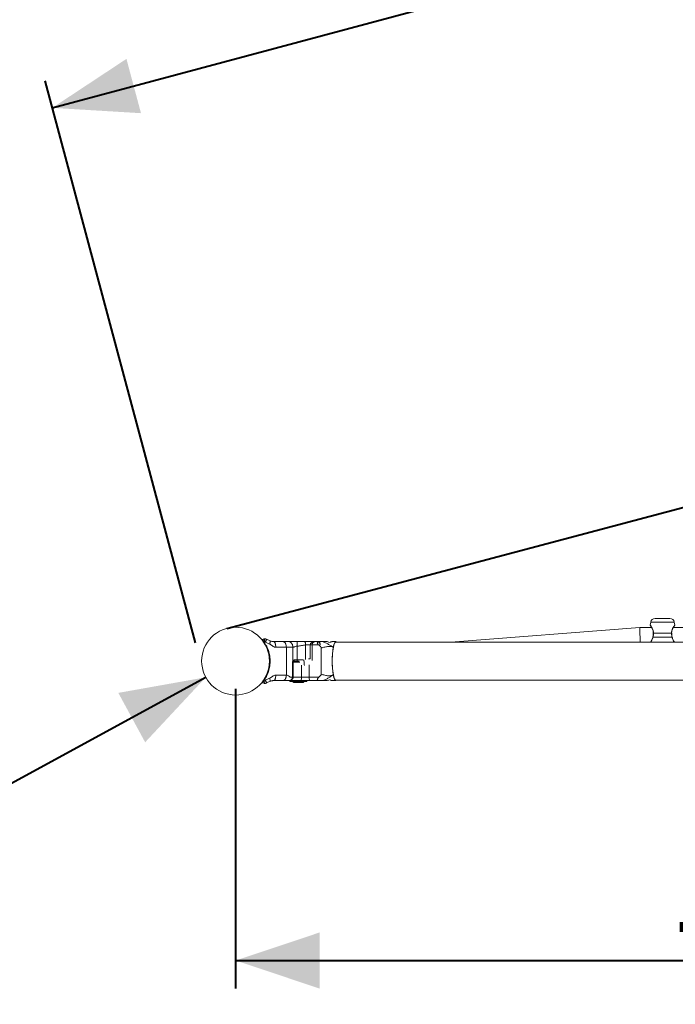
# Model space of a CAD drawing. Units: millimetres. Extents: x 0 to 42, y 0 to 29.8.
# Drawn here: x 10.2 to 12.5, y 19.2 to 22.7 of the extents above; entities that cross this region are included whole.
import ezdxf

# ---------------------------------------------------------------- set-up
doc = ezdxf.new("R2010")
doc.units = ezdxf.units.MM
doc.layers.add('LE_NORM', color=179, linetype='Continuous', lineweight=40)
doc.styles.add('SLDTEXTSTYLE0', font='TXT', dxfattribs={"width": 0.605})
doc.dimstyles.new('SLDDIMSTYLE0', dxfattribs={"dimtxt": 0.35, "dimasz": 0.3, "dimexe": 0, "dimexo": 0.0625, "dimgap": 0.0875, "dimtad": 1, "dimlfac": 25, "dimrnd": 1e-09, "dimzin": 12, "dimdsep": 46, "dimtxsty": 'SLDTEXTSTYLE0', "dimsah": 1, "dimcen": 0.09, "dimadec": 0, "dimazin": 3, "dimtfac": 1, "dimtofl": 0, "dimtmove": 0, "dimatfit": 3, "dimfxl": 0, "dimfrac": 2, "dimtolj": 1, "dimtzin": 12, "dimarcsym": 0})
doc.dimstyles.new('SLDDIMSTYLE1', dxfattribs={"dimtxt": 0.35, "dimasz": 0.3, "dimexe": 0, "dimexo": 0.0625, "dimgap": 0.0875, "dimtad": 1, "dimdec": 0, "dimlfac": 25, "dimrnd": 1e-09, "dimzin": 12, "dimdsep": 46, "dimtxsty": 'SLDTEXTSTYLE0', "dimsah": 1, "dimcen": 0.09, "dimadec": 0, "dimazin": 3, "dimtfac": 1, "dimtofl": 0, "dimtmove": 0, "dimatfit": 3, "dimfxl": 0, "dimfrac": 2, "dimtolj": 1, "dimtzin": 12, "dimarcsym": 0})

# ---------------------------------------------------------------- blocks, each defined once
blk = doc.blocks.new('_D_9')
at = {"layer": 'LE_NORM', "color": 7}
for p, q in [((13.5362, 21.1884), (13.2599, 22.2311)), ((13.8605, 19.9647), (13.5362, 21.1884)), ((14.9168, 20.2446), (13.7647, 19.9393))]:
    blk.add_line(p, q, dxfattribs=at)
for points in [[(13.5362, 21.1884), (13.5164, 20.8728), (13.7097, 20.924)], [(13.8605, 19.9647), (13.8803, 20.2803), (13.687, 20.2291)]]:
    blk.add_solid(points, dxfattribs=at)
at = {"layer": 'LE_NORM', "color": 7, "insert": (13.696, 22.3467, 0.0004), "char_height": 0.35, "attachment_point": 1, "rotation": 284.8435, "style": 'SLDTEXTSTYLE0'}
blk.add_mtext('32', dxfattribs=at)
blk = doc.blocks.new('_D_10')
at = {"layer": 'LE_NORM', "color": 7}
for p, q in [((18.5366, 22.5135), (18.0008, 24.513)), ((10.3294, 22.3549), (18.0265, 24.4173)), ((10.8395, 20.4511), (10.3038, 22.4506))]:
    blk.add_line(p, q, dxfattribs=at)
for points in [[(18.0265, 24.4173), (17.7108, 24.4363), (17.7626, 24.2431)], [(10.3294, 22.3549), (10.6451, 22.3359), (10.5933, 22.5291)]]:
    blk.add_solid(points, dxfattribs=at)
at = {"layer": 'LE_NORM', "color": 7, "insert": (13.6165, 23.7027, -1.3928), "char_height": 0.35, "attachment_point": 1, "rotation": 15, "style": 'SLDTEXTSTYLE0'}
blk.add_mtext('199', dxfattribs=at)
blk = doc.blocks.new('_D_11')
at = {"layer": 'LE_NORM', "color": 7}
for p, q in [((10.9817, 20.2875), (10.9817, 19.2224)), ((14.9817, 20.2875), (14.9817, 19.2224)), ((10.9817, 19.3215), (14.9817, 19.3215))]:
    blk.add_line(p, q, dxfattribs=at)
for points in [[(10.9817, 19.3215), (11.2817, 19.2215), (11.2817, 19.4215)], [(14.9817, 19.3215), (14.6817, 19.4215), (14.6817, 19.2215)]]:
    blk.add_solid(points, dxfattribs=at)
at = {"layer": 'LE_NORM', "color": 7, "insert": (12.5213, 19.7727, -1.3928), "char_height": 0.35, "attachment_point": 1, "style": 'SLDTEXTSTYLE0'}
blk.add_mtext('100', dxfattribs=at)
blk = doc.blocks.new('_D_13')
at = {"layer": 'LE_NORM', "color": 7}
for p, q in [((24.5658, 22.2875), (24.5658, 13.5675)), ((4.8617, 20.2875), (4.8617, 13.5675)), ((4.8617, 13.6666), (24.5658, 13.6666))]:
    blk.add_line(p, q, dxfattribs=at)
for points in [[(4.8617, 13.6666), (5.1617, 13.5666), (5.1617, 13.7666)], [(24.5658, 13.6666), (24.2658, 13.7666), (24.2658, 13.5666)]]:
    blk.add_solid(points, dxfattribs=at)
at = {"layer": 'LE_NORM', "color": 7, "insert": (14.2534, 14.1178, -1.3928), "char_height": 0.35, "attachment_point": 1, "style": 'SLDTEXTSTYLE0'}
blk.add_mtext('493', dxfattribs=at)
blk = doc.blocks.new('_D_15')
at = {"layer": 'LE_NORM', "color": 7}
for q in [(10.8757, 20.329), (8.6382, 19.1126)]:
    blk.add_line((5.6049, 17.4635), q, dxfattribs=at)
for points in [[(10.8757, 20.329), (10.5644, 20.2736), (10.6599, 20.0978)], [(5.6049, 17.4635), (5.9162, 17.5189), (5.8207, 17.6947)]]:
    blk.add_solid(points, dxfattribs=at)
at = {"layer": 'LE_NORM', "color": 7, "insert": (7.6138, 19.0692, -1.3928), "char_height": 0.35, "attachment_point": 1, "rotation": 28.5306, "style": 'SLDTEXTSTYLE0'}
blk.add_mtext('150', dxfattribs=at)

msp = doc.modelspace()

# ---------------------------------------------------------------- linework, layer by layer
at = {"color": 7, "linetype": 'Continuous', "lineweight": 15}
for p, q in [((12.47566, 20.53859), (12.52765, 20.53859)), ((12.42041, 20.50659), (11.74856, 20.45399)), ((12.46274, 20.50659), (12.42041, 20.50659)), ((12.45991, 20.52537), (12.45801, 20.51464)), ((12.77675, 20.50659), (12.54059, 20.50659)), ((12.5453, 20.51464), (12.54341, 20.52537)), ((11.09241, 20.46419), (11.10465, 20.45836)), ((12.46779, 20.47159), (12.53552, 20.47159)), ((12.46973, 20.48548), (12.53358, 20.48548)), ((11.08788, 20.45384), (11.08501, 20.45287)), ((11.1031, 20.44713), (11.08788, 20.45384)), ((11.16262, 20.43599), (11.16262, 20.33719)), ((11.18575, 20.43599), (11.18575, 20.38689)), ((11.20166, 20.43999), (11.20166, 20.39059)), ((11.24781, 20.44399), (11.24781, 20.39442)), ((11.27822, 20.44399), (11.25432, 20.44399)), ((11.26526, 20.45599), (11.28046, 20.45599)), ((11.28647, 20.43348), (11.28647, 20.3397)), ((11.29067, 20.45599), (11.30818, 20.45599)), ((11.31352, 20.45453), (11.30822, 20.45599)), ((11.31906, 20.4525), (11.31295, 20.45446)), ((14.62459, 20.45399), (11.33872, 20.45399)), ((11.19022, 20.39059), (11.20166, 20.39059)), ((11.24781, 20.39472), (11.24088, 20.39418)), ((11.18437, 20.38459), (11.18437, 20.32919)), ((11.18652, 20.32919), (11.18652, 20.38459)), ((11.20132, 20.38659), (11.18799, 20.38659)), ((11.20776, 20.38659), (11.20132, 20.38659)), ((11.08501, 20.3203), (11.08788, 20.31934)), ((11.08788, 20.31934), (11.1031, 20.32605)), ((11.11762, 20.31719), (11.11627, 20.31714)), ((11.17134, 20.31719), (11.1721, 20.31721)), ((11.21433, 20.31719), (11.17365, 20.31719)), ((11.24626, 20.31719), (11.21433, 20.31719)), ((11.21597, 20.32919), (11.24402, 20.32919)), ((11.24402, 20.32919), (11.27822, 20.32919)), ((11.28046, 20.31719), (11.24626, 20.31719)), ((11.29067, 20.31719), (11.30818, 20.31719)), ((11.30822, 20.31719), (11.31352, 20.31865)), ((11.31295, 20.31872), (11.31906, 20.32068)), ((11.33872, 20.31919), (14.62459, 20.31919)), ((11.10465, 20.31482), (11.09241, 20.30898)), ((11.2322, 20.31359), (11.17849, 20.31359)), ((11.18534, 20.31359), (11.18534, 20.3133)), ((11.18534, 20.3133), (11.18866, 20.30999)), ((11.18534, 20.3133), (11.22534, 20.3133)), ((11.18866, 20.30999), (11.22203, 20.30999)), ((11.22203, 20.30999), (11.22534, 20.3133)), ((11.22534, 20.3133), (11.22534, 20.31359))]:
    msp.add_line(p, q, dxfattribs=at)
at = {"color": 8, "linetype": 'Continuous', "lineweight": 15}
for p, q in [((12.45991, 20.52537), (12.54341, 20.52537)), ((11.23104, 20.44399), (11.23104, 20.39264)), ((11.25432, 20.44399), (11.24781, 20.44399)), ((11.25432, 20.44399), (11.25432, 20.38899)), ((11.31295, 20.45446), (11.30818, 20.45599)), ((11.20166, 20.39059), (11.2227, 20.39059)), ((11.18652, 20.38459), (11.18437, 20.38459)), ((11.18702, 20.38591), (11.18634, 20.38535)), ((11.21597, 20.32919), (11.21597, 20.37265)), ((11.24402, 20.37395), (11.24402, 20.32919)), ((11.18652, 20.32919), (11.21597, 20.32919)), ((11.30818, 20.31719), (11.31295, 20.31872))]:
    msp.add_line(p, q, dxfattribs=at)
at = {"color": 7, "linetype": 'Continuous', "lineweight": 15, "flags": 128}
for points in [[(12.42246, 20.45399), (12.42246, 20.45402), (12.42228, 20.45859), (12.42209, 20.46364), (12.42187, 20.46903), (12.42166, 20.47459), (12.42144, 20.48015), (12.42123, 20.48553), (12.42103, 20.49059), (12.42085, 20.49516), (12.4207, 20.4991), (12.42057, 20.5023), (12.42048, 20.50466), (12.42043, 20.5061), (12.42041, 20.50659)], [(11.0779, 20.46354), (11.08007, 20.46433), (11.08224, 20.46512)], [(11.33872, 20.45399), (11.33786, 20.45383), (11.33616, 20.45258), (11.33451, 20.4501), (11.33293, 20.44643), (11.33147, 20.44165), (11.33013, 20.43585), (11.32896, 20.42912), (11.32797, 20.42161), (11.32718, 20.41344), (11.32661, 20.40477), (11.32626, 20.39577), (11.32614, 20.38659), (11.32626, 20.37741), (11.32661, 20.3684), (11.32718, 20.35974), (11.32797, 20.35157), (11.32896, 20.34405), (11.33013, 20.33733), (11.33147, 20.33152), (11.33293, 20.32675), (11.33451, 20.32308), (11.33616, 20.3206), (11.33786, 20.31935), (11.33872, 20.31919)], [(11.34167, 20.45399), (11.34125, 20.45467), (11.33872, 20.45599), (11.33619, 20.45467), (11.33376, 20.45071), (11.33152, 20.4443), (11.32956, 20.43566)], [(11.18799, 20.38659), (11.18843, 20.38667), (11.18884, 20.38689), (11.18923, 20.38726), (11.18956, 20.38776), (11.18984, 20.38837), (11.19005, 20.38906), (11.19017, 20.38981), (11.19022, 20.39059)], [(11.16262, 20.33719), (11.1653, 20.3367), (11.1698, 20.33435), (11.17394, 20.33148), (11.17656, 20.32995), (11.1779, 20.32949), (11.17858, 20.32934), (11.17893, 20.32928), (11.1791, 20.32926), (11.17918, 20.32924), (11.17923, 20.32924), (11.17925, 20.32924), (11.17926, 20.32924), (11.17927, 20.32923), (11.17927, 20.32923), (11.17927, 20.32923), (11.17927, 20.32923), (11.17927, 20.32923), (11.17927, 20.32923), (11.17927, 20.32923), (11.17927, 20.32923), (11.17927, 20.32923), (11.17944, 20.32922), (11.18076, 20.3292), (11.18437, 20.32919)], [(11.32956, 20.33752), (11.33152, 20.32887), (11.33376, 20.32247), (11.33619, 20.31851), (11.33872, 20.31719), (11.34125, 20.31851), (11.34167, 20.31919)], [(11.08224, 20.30806), (11.08007, 20.30885), (11.0779, 20.30964)]]:
    msp.add_lwpolyline(points, dxfattribs=at)
at = {"color": 8, "linetype": 'Continuous', "lineweight": 15, "flags": 128}
msp.add_lwpolyline([(11.22664, 20.37128), (11.22651, 20.37287), (11.22625, 20.37616), (11.22595, 20.37998), (11.22565, 20.38391), (11.22536, 20.38751), (11.22514, 20.39041), (11.22507, 20.39126)], dxfattribs=at)
at = {"color": 7, "linetype": 'Continuous', "lineweight": 15}
msp.add_circle((10.98166, 20.38659), 0.1206, dxfattribs=at)
for centre, radius, start, end in [((10.98166, 20.38659), 6.12, 90, 270), ((12.47566, 20.52259), 0.016, 90, 170), ((12.52765, 20.52259), 0.016, 10, 90), ((11.07859, 20.46166), 0.002, 110, 217.75671), ((11.0794, 20.46054), 0.00951, 293.00259, 306.22059), ((11.63583, 20.38659), 0.31018, 170.897, 189.103), ((11.1836, 20.38519), 0.00274, 3.51794, 38.26981), ((11.18958, 20.3896), 0.01212, 345.63326, 4.69772), ((11.18852, 20.38459), 0.002, 138.62171, 180), ((11.0794, 20.31263), 0.00951, 53.77941, 66.99741), ((11.17849, 20.31874), 0.00515, 197.48873, 270), ((11.19271, 20.32624), 0.02344, 337.27669, 7.21401), ((11.2322, 20.31874), 0.00515, 270, 342.51127), ((11.26176, 20.32629), 0.01798, 170.73324, 210.41768), ((11.07859, 20.31152), 0.002, 142.24329, 250)]:
    msp.add_arc(centre, radius, start, end, dxfattribs=at)
at = {"color": 8, "linetype": 'Continuous', "lineweight": 15}
for centre, radius, start, end in [((12.46787, 20.47232), 0.000736, 203.99953, 264.12824), ((12.46961, 20.48469), 0.000802, 80.88602, 136.38816), ((12.53371, 20.4847), 0.000787, 42.75816, 99.50819), ((12.53543, 20.47235), 0.00077, 276.82912, 333.87796)]:
    msp.add_arc(centre, radius, start, end, dxfattribs=at)
at = {"color": 7, "linetype": 'Continuous', "lineweight": 15}
for points, knots in [([(12.45805, 20.5146), (12.45805, 20.51455), (12.45803, 20.51438), (12.45809, 20.51411), (12.45818, 20.51384), (12.45826, 20.51366), (12.45832, 20.51357), (12.45834, 20.51353), (12.45835, 20.51351), (12.45837, 20.51349), (12.45839, 20.51346), (12.45843, 20.51339), (12.45873, 20.51296), (12.45968, 20.51155), (12.46121, 20.5092), (12.46313, 20.50601), (12.46529, 20.50196), (12.46724, 20.49738), (12.46855, 20.49264), (12.46916, 20.48864), (12.46898, 20.48616), (12.46892, 20.48523)], [0, 0, 0, 0, 0.0028495, 0.0100895, 0.0158214, 0.0198571, 0.0214993, 0.0225976, 0.023793, 0.0257457, 0.0301992, 0.0470761, 0.1444901, 0.2598148, 0.375126, 0.4946808, 0.6199774, 0.749153, 0.8522446, 0.9450485, 1, 1, 1, 1]), ([(12.45841, 20.51343), (12.45841, 20.51343), (12.4584, 20.51344), (12.45844, 20.51338), (12.45858, 20.51317), (12.45865, 20.51308)], [0, 0, 0, 0, 0.0223848, 0.5589143, 1, 1, 1, 1]), ([(12.5344, 20.48524), (12.53433, 20.48592), (12.53413, 20.48819), (12.53465, 20.49197), (12.53577, 20.49647), (12.53752, 20.50084), (12.5396, 20.50497), (12.54164, 20.50844), (12.54334, 20.51111), (12.54445, 20.51275), (12.54485, 20.51334), (12.54489, 20.5134), (12.54489, 20.5134)], [0, 0, 0, 0, 0.0425494, 0.1417257, 0.2467411, 0.3612744, 0.4898742, 0.6273744, 0.7482991, 0.8764846, 0.9862539, 1, 1, 1, 1]), ([(12.54471, 20.51313), (12.54476, 20.51321), (12.54486, 20.51336), (12.5449, 20.51342), (12.54493, 20.51347), (12.54494, 20.51347), (12.54498, 20.51354), (12.54502, 20.51361), (12.5451, 20.51375), (12.5452, 20.514), (12.54528, 20.5143), (12.54526, 20.51452), (12.54526, 20.5146)], [0, 0, 0, 0, 0.3103169, 0.5738079, 0.7063374, 0.7826055, 0.7970883, 0.8097882, 0.8381054, 0.8832278, 0.957467, 1, 1, 1, 1]), ([(11.0779, 20.46354), (11.07799, 20.46344), (11.07817, 20.46325), (11.07934, 20.46166), (11.08099, 20.45926), (11.08299, 20.45622), (11.08435, 20.45397), (11.08501, 20.45287)], [0, 0, 0, 0, 0.1985513, 0.396996, 0.5964592, 0.8021914, 1, 1, 1, 1]), ([(11.08224, 20.46512), (11.08309, 20.46536), (11.08478, 20.46586), (11.08744, 20.46587), (11.09005, 20.46538), (11.09162, 20.46459), (11.09241, 20.46419)], [0, 0, 0, 0, 0.250009, 0.499992, 0.7499878, 1, 1, 1, 1]), ([(11.08224, 20.46512), (11.08237, 20.46509), (11.08262, 20.46505), (11.08324, 20.46425), (11.08396, 20.46304), (11.085, 20.46099), (11.08637, 20.4579), (11.08739, 20.45514), (11.08788, 20.45384)], [0, 0, 0, 0, 0.145509, 0.2852228, 0.4191758, 0.5473185, 0.785114, 1, 1, 1, 1]), ([(11.09241, 20.46419), (11.09247, 20.46398), (11.0926, 20.46354), (11.09168, 20.4611), (11.09004, 20.4577), (11.08858, 20.4551), (11.08788, 20.45384)], [0, 0, 0, 0, 0.2408468, 0.4998433, 0.7589515, 1, 1, 1, 1]), ([(11.10465, 20.45836), (11.10488, 20.45811), (11.10535, 20.4576), (11.10523, 20.45495), (11.10448, 20.45128), (11.10355, 20.44848), (11.1031, 20.44713)], [0, 0, 0, 0, 0.2411013, 0.5000038, 0.7589002, 1, 1, 1, 1]), ([(11.10465, 20.45836), (11.10521, 20.45816), (11.10793, 20.45718), (11.11088, 20.45659), (11.11403, 20.4561), (11.11651, 20.45602), (11.11766, 20.45599)], [0, 0, 0, 0, 0.10061095, 0.48773789, 0.76394279, 1, 1, 1, 1]), ([(12.46712, 20.47204), (12.46702, 20.47149), (12.46663, 20.46926), (12.46522, 20.46548), (12.46307, 20.46071), (12.46088, 20.45677), (12.45957, 20.45471), (12.45911, 20.45399)], [0, 0, 0, 0, 0.0749671, 0.3045411, 0.5600223, 0.8450054, 1, 1, 1, 1]), ([(12.46844, 20.47919), (12.46844, 20.47913), (12.46824, 20.47714), (12.46779, 20.47468), (12.46726, 20.47243), (12.46717, 20.47203)], [0, 0, 0, 0, 0.0216458, 0.8256405, 1, 1, 1, 1]), ([(12.46973, 20.48548), (12.46936, 20.48157), (12.46892, 20.47687), (12.46795, 20.47235), (12.46779, 20.47159)], [0, 0, 0, 0, 0.8322757, 1, 1, 1, 1]), ([(12.46902, 20.48524), (12.46901, 20.48509), (12.46893, 20.4831), (12.46868, 20.48106), (12.46844, 20.47919)], [0, 0, 0, 0, 0.077289, 1, 1, 1, 1]), ([(12.53552, 20.47159), (12.5348, 20.47545), (12.53392, 20.48008), (12.53363, 20.48471), (12.53358, 20.48548)], [0, 0, 0, 0, 0.83242147, 1, 1, 1, 1]), ([(12.53496, 20.47859), (12.53494, 20.47866), (12.53459, 20.4807), (12.53435, 20.48299), (12.53431, 20.48509), (12.53431, 20.48524)], [0, 0, 0, 0, 0.0304124, 0.9303268, 1, 1, 1, 1]), ([(12.53613, 20.47202), (12.53608, 20.47227), (12.53559, 20.4744), (12.53525, 20.47663), (12.53496, 20.47859)], [0, 0, 0, 0, 0.11736967, 1, 1, 1, 1]), ([(12.54418, 20.45399), (12.54413, 20.45407), (12.54322, 20.45546), (12.54125, 20.45882), (12.53879, 20.46378), (12.53699, 20.46829), (12.53641, 20.47105), (12.5362, 20.47204)], [0, 0, 0, 0, 0.0192332, 0.3139348, 0.6164403, 0.8619834, 1, 1, 1, 1]), ([(11.08501, 20.45287), (11.08847, 20.44693), (11.09539, 20.43505), (11.10183, 20.41535), (11.10501, 20.39492), (11.1047, 20.37434), (11.10087, 20.35431), (11.09438, 20.33608), (11.08798, 20.3253), (11.08501, 20.3203)], [0, 0, 0, 0, 0.1470314, 0.29405, 0.440936, 0.5878097, 0.7317608, 0.875739, 1, 1, 1, 1]), ([(11.12484, 20.43599), (11.12385, 20.43607), (11.12176, 20.43623), (11.1188, 20.43735), (11.11584, 20.4389), (11.11273, 20.44093), (11.10956, 20.44332), (11.10637, 20.44566), (11.10414, 20.44666), (11.1031, 20.44713)], [0, 0, 0, 0, 0.1229182, 0.2610662, 0.3862983, 0.5294093, 0.7082628, 0.8633642, 1, 1, 1, 1]), ([(11.11766, 20.45599), (11.11856, 20.45572), (11.11995, 20.45531), (11.12162, 20.45282), (11.12277, 20.45024), (11.1237, 20.44703), (11.12459, 20.44237), (11.12474, 20.4385), (11.12484, 20.43599)], [0, 0, 0, 0, 0.2394484, 0.3683548, 0.4999994, 0.6316403, 0.7605415, 1, 1, 1, 1]), ([(11.11766, 20.45599), (11.12348, 20.45599), (11.13512, 20.45599), (11.14552, 20.45599), (11.15072, 20.45599)], [0, 0, 0, 0, 0.49999701, 1, 1, 1, 1]), ([(11.16262, 20.43599), (11.15668, 20.43599), (11.14478, 20.43599), (11.13149, 20.43599), (11.12484, 20.43599)], [0, 0, 0, 0, 0.4999977, 1, 1, 1, 1]), ([(11.15072, 20.45599), (11.15222, 20.45572), (11.15452, 20.45531), (11.15729, 20.45282), (11.1592, 20.45024), (11.16074, 20.44703), (11.16222, 20.44237), (11.16247, 20.4385), (11.16262, 20.43599)], [0, 0, 0, 0, 0.2394559, 0.3683596, 0.500004, 0.6316437, 0.7605421, 1, 1, 1, 1]), ([(11.15072, 20.45599), (11.15432, 20.45599), (11.16151, 20.45599), (11.16781, 20.45599), (11.17096, 20.45599)], [0, 0, 0, 0, 0.5000073, 1, 1, 1, 1]), ([(11.18575, 20.43599), (11.18215, 20.43599), (11.17496, 20.43599), (11.16673, 20.43599), (11.16262, 20.43599)], [0, 0, 0, 0, 0.5000018, 1, 1, 1, 1]), ([(11.17096, 20.45599), (11.17282, 20.45572), (11.17568, 20.45531), (11.17913, 20.45282), (11.1815, 20.45024), (11.18341, 20.44703), (11.18525, 20.44237), (11.18556, 20.4385), (11.18575, 20.43599)], [0, 0, 0, 0, 0.2394556, 0.3683591, 0.4999993, 0.6316394, 0.7605436, 1, 1, 1, 1]), ([(11.17096, 20.45599), (11.17303, 20.45599), (11.17715, 20.45599), (11.18487, 20.45599), (11.19262, 20.45599), (11.19777, 20.45599), (11.2003, 20.45599)], [0, 0, 0, 0, 0.2582326, 0.5138017, 0.7611243, 1, 1, 1, 1]), ([(11.20166, 20.43999), (11.20014, 20.43984), (11.19706, 20.43953), (11.19291, 20.43799), (11.18906, 20.43645), (11.18684, 20.43614), (11.18575, 20.43599)], [0, 0, 0, 0, 0.2456869, 0.5000084, 0.7543339, 1, 1, 1, 1]), ([(11.2003, 20.45599), (11.20047, 20.45577), (11.20074, 20.45545), (11.20105, 20.45345), (11.20127, 20.45139), (11.20144, 20.44882), (11.20161, 20.4451), (11.20164, 20.442), (11.20166, 20.43999)], [0, 0, 0, 0, 0.2394576, 0.3683686, 0.5000067, 0.6316375, 0.7605454, 1, 1, 1, 1]), ([(11.2003, 20.45599), (11.2031, 20.45599), (11.20913, 20.45599), (11.21816, 20.45599), (11.22421, 20.45599), (11.22709, 20.45599)], [0, 0, 0, 0, 0.31217736, 0.67209928, 1, 1, 1, 1]), ([(11.23104, 20.44399), (11.22865, 20.44384), (11.22383, 20.44354), (11.21656, 20.44199), (11.20921, 20.44043), (11.20416, 20.44014), (11.20166, 20.43999)], [0, 0, 0, 0, 0.2483798, 0.500003, 0.7516226, 1, 1, 1, 1]), ([(11.22709, 20.45599), (11.22759, 20.45583), (11.22835, 20.45558), (11.22927, 20.45409), (11.22991, 20.45254), (11.23042, 20.45061), (11.23091, 20.44782), (11.23099, 20.4455), (11.23104, 20.44399)], [0, 0, 0, 0, 0.2394507, 0.3683587, 0.4999904, 0.6316405, 0.7605461, 1, 1, 1, 1]), ([(11.22709, 20.45599), (11.23025, 20.45599), (11.23657, 20.45599), (11.24514, 20.45599), (11.25286, 20.45599), (11.25927, 20.45599), (11.26322, 20.45599), (11.26457, 20.45599), (11.26465, 20.45599)], [0, 0, 0, 0, 0.1973579, 0.394691, 0.5920078, 0.7893744, 0.9867012, 1, 1, 1, 1]), ([(11.26526, 20.45599), (11.26413, 20.45595), (11.26147, 20.45587), (11.25777, 20.45508), (11.25438, 20.45374), (11.25181, 20.45212), (11.24975, 20.45005), (11.24838, 20.44752), (11.2477, 20.44538), (11.24787, 20.44418), (11.2479, 20.44398)], [0, 0, 0, 0, 0.1456575, 0.3433028, 0.4819644, 0.6106196, 0.7274297, 0.8470212, 0.9747977, 1, 1, 1, 1]), ([(11.26526, 20.45599), (11.26525, 20.45599), (11.26522, 20.45599), (11.26518, 20.45599), (11.26513, 20.45599), (11.26506, 20.45599), (11.26495, 20.45598), (11.26479, 20.45598), (11.26453, 20.45596), (11.26414, 20.45592), (11.26351, 20.45583), (11.26248, 20.45559), (11.26033, 20.45479), (11.25801, 20.4531), (11.25604, 20.45047), (11.25505, 20.44841), (11.25451, 20.44639), (11.25434, 20.44501), (11.25432, 20.44421), (11.25432, 20.44399)], [0, 0, 0, 0, 0.00215567, 0.00529356, 0.00813604, 0.01251157, 0.0192194, 0.02953915, 0.04544345, 0.07000522, 0.10837725, 0.16978324, 0.27576866, 0.54474502, 0.6639475, 0.80249891, 0.88751127, 0.96803615, 1, 1, 1, 1]), ([(11.28334, 20.44399), (11.28318, 20.4455), (11.28294, 20.44782), (11.28144, 20.45061), (11.27989, 20.45254), (11.27797, 20.45409), (11.27518, 20.45558), (11.27285, 20.45583), (11.27134, 20.45599)], [0, 0, 0, 0, 0.2394563, 0.36835744, 0.50000015, 0.63164009, 0.76054166, 1, 1, 1, 1]), ([(11.27822, 20.44399), (11.27676, 20.44523), (11.27452, 20.44712), (11.27311, 20.44991), (11.27282, 20.45145), (11.27287, 20.45249), (11.27318, 20.45341), (11.27396, 20.45449), (11.27613, 20.45578), (11.27875, 20.45591), (11.28046, 20.45599)], [0, 0, 0, 0, 0.2490798, 0.3797069, 0.4402319, 0.4995499, 0.558981, 0.6195962, 0.750443, 1, 1, 1, 1]), ([(11.28439, 20.45583), (11.2841, 20.45581), (11.28247, 20.45572), (11.28024, 20.45518), (11.27843, 20.4543), (11.2779, 20.45404)], [0, 0, 0, 0, 0.1284649, 0.7457988, 1, 1, 1, 1]), ([(11.28647, 20.43348), (11.28642, 20.43402), (11.28631, 20.43516), (11.28534, 20.43724), (11.28274, 20.44038), (11.28005, 20.44253), (11.27822, 20.44399)], [0, 0, 0, 0, 0.117671, 0.2467051, 0.4901205, 1, 1, 1, 1]), ([(11.28046, 20.45599), (11.28255, 20.45599), (11.28564, 20.45599), (11.28881, 20.45599), (11.29019, 20.45599), (11.29051, 20.45599), (11.29067, 20.45599)], [0, 0, 0, 0, 0.5076665, 0.7509813, 0.8774312, 1, 1, 1, 1]), ([(11.32956, 20.43566), (11.32681, 20.43658), (11.32097, 20.43853), (11.31088, 20.43921), (11.29932, 20.43671), (11.29083, 20.43458), (11.28647, 20.43348)], [0, 0, 0, 0, 0.20105603, 0.42779026, 0.70575967, 1, 1, 1, 1]), ([(11.29067, 20.45599), (11.2946, 20.45477), (11.30225, 20.4524), (11.31226, 20.44662), (11.32135, 20.44058), (11.32694, 20.43723), (11.32956, 20.43566)], [0, 0, 0, 0, 0.2942478, 0.5722115, 0.7989432, 1, 1, 1, 1]), ([(11.33872, 20.45599), (11.33677, 20.45599), (11.33283, 20.45599), (11.32785, 20.45594), (11.32403, 20.45572), (11.32092, 20.45519), (11.31919, 20.45436), (11.3191, 20.45375), (11.31906, 20.45348)], [0, 0, 0, 0, 0.1168545, 0.235043, 0.3685622, 0.5282917, 0.7922825, 1, 1, 1, 1]), ([(11.18437, 20.38459), (11.18437, 20.3846), (11.18461, 20.38499), (11.18505, 20.38578), (11.18552, 20.38652), (11.18575, 20.38689)], [0, 0, 0, 0, 0.0100457, 0.5052506, 1, 1, 1, 1]), ([(11.18575, 20.38689), (11.1861, 20.38748), (11.18683, 20.38875), (11.18821, 20.39009), (11.18948, 20.39056), (11.19009, 20.39058), (11.19022, 20.39059)], [0, 0, 0, 0, 0.324114, 0.6926087, 0.9345485, 1, 1, 1, 1]), ([(11.18634, 20.38535), (11.18609, 20.38523), (11.18559, 20.38497), (11.18482, 20.38472), (11.18438, 20.38459), (11.18437, 20.38459)], [0, 0, 0, 0, 0.4806302, 0.9901896, 1, 1, 1, 1]), ([(11.18682, 20.38659), (11.1905, 20.38659), (11.19693, 20.38659), (11.2036, 20.38659), (11.20645, 20.38659)], [0, 0, 0, 0, 0.5722743, 1, 1, 1, 1]), ([(11.18799, 20.38659), (11.18781, 20.38655), (11.18731, 20.38643), (11.18723, 20.38608), (11.18702, 20.38592), (11.18702, 20.38591)], [0, 0, 0, 0, 0.36079535, 0.97878118, 1, 1, 1, 1]), ([(11.08501, 20.3203), (11.08429, 20.3191), (11.08283, 20.3167), (11.08072, 20.31351), (11.07905, 20.31112), (11.07809, 20.30982), (11.07796, 20.30969), (11.0779, 20.30964)], [0, 0, 0, 0, 0.2152633, 0.431, 0.6440744, 0.8500769, 1, 1, 1, 1]), ([(11.08224, 20.30806), (11.08237, 20.30808), (11.08262, 20.30812), (11.08324, 20.30892), (11.08396, 20.31014), (11.085, 20.31218), (11.08637, 20.31528), (11.08739, 20.31803), (11.08788, 20.31934)], [0, 0, 0, 0, 0.1455107, 0.2852241, 0.4191732, 0.5473196, 0.7851142, 1, 1, 1, 1]), ([(11.08788, 20.31934), (11.08858, 20.31808), (11.09004, 20.31548), (11.09168, 20.31208), (11.0926, 20.30964), (11.09247, 20.3092), (11.09241, 20.30899)], [0, 0, 0, 0, 0.2410482, 0.5001559, 0.759154, 1, 1, 1, 1]), ([(11.1031, 20.32605), (11.10411, 20.32651), (11.10642, 20.32757), (11.10964, 20.32992), (11.11381, 20.333), (11.11868, 20.33635), (11.12291, 20.33693), (11.12484, 20.33719)], [0, 0, 0, 0, 0.1332222, 0.3033203, 0.4740229, 0.7604904, 1, 1, 1, 1]), ([(11.10465, 20.31482), (11.10488, 20.31507), (11.10535, 20.31558), (11.10523, 20.31823), (11.10448, 20.3219), (11.10355, 20.3247), (11.1031, 20.32605)], [0, 0, 0, 0, 0.2411013, 0.5000038, 0.7589002, 1, 1, 1, 1]), ([(11.11766, 20.31719), (11.11676, 20.31717), (11.11428, 20.31711), (11.11134, 20.31669), (11.10848, 20.31607), (11.10618, 20.31538), (11.10512, 20.31499), (11.10465, 20.31482)], [0, 0, 0, 0, 0.1860739, 0.5101238, 0.8087167, 0.9162801, 1, 1, 1, 1]), ([(11.11766, 20.31719), (11.11856, 20.31746), (11.11995, 20.31787), (11.12162, 20.32036), (11.12277, 20.32294), (11.1237, 20.32615), (11.12459, 20.3308), (11.12474, 20.33467), (11.12484, 20.33719)], [0, 0, 0, 0, 0.2394484, 0.3683548, 0.4999994, 0.6316403, 0.7605415, 1, 1, 1, 1]), ([(11.15072, 20.31719), (11.14552, 20.31719), (11.13511, 20.31719), (11.12348, 20.31719), (11.11766, 20.31719)], [0, 0, 0, 0, 0.4999969, 1, 1, 1, 1]), ([(11.12484, 20.33719), (11.13149, 20.33719), (11.14478, 20.33719), (11.15668, 20.33719), (11.16262, 20.33719)], [0, 0, 0, 0, 0.5000023, 1, 1, 1, 1]), ([(11.15072, 20.31719), (11.15222, 20.31746), (11.15452, 20.31787), (11.15729, 20.32036), (11.1592, 20.32294), (11.16074, 20.32615), (11.16222, 20.3308), (11.16247, 20.33467), (11.16262, 20.33719)], [0, 0, 0, 0, 0.2394559, 0.3683596, 0.500004, 0.6316437, 0.7605421, 1, 1, 1, 1]), ([(11.17134, 20.31719), (11.17002, 20.31719), (11.1669, 20.31719), (11.16109, 20.31719), (11.15532, 20.31719), (11.15207, 20.31719), (11.15072, 20.31719)], [0, 0, 0, 0, 0.2141993, 0.50618372, 0.79526689, 1, 1, 1, 1]), ([(11.1721, 20.31721), (11.17325, 20.31736), (11.17533, 20.31763), (11.17816, 20.31892), (11.18048, 20.32053), (11.18227, 20.32255), (11.18349, 20.3247), (11.18424, 20.32694), (11.18434, 20.32846), (11.18438, 20.32919)], [0, 0, 0, 0, 0.1898246, 0.3408705, 0.4995524, 0.6348975, 0.7642374, 0.8861825, 1, 1, 1, 1]), ([(11.17355, 20.31735), (11.1738, 20.31736), (11.17539, 20.31746), (11.17804, 20.31822), (11.1812, 20.31975), (11.18365, 20.32179), (11.18547, 20.32431), (11.18644, 20.32701), (11.18654, 20.329), (11.18653, 20.32994), (11.18653, 20.33012)], [0, 0, 0, 0, 0.03719566, 0.23789202, 0.40530093, 0.55684499, 0.70616987, 0.86076643, 0.97402868, 1, 1, 1, 1]), ([(11.28046, 20.31719), (11.27875, 20.31727), (11.27614, 20.31739), (11.27397, 20.31868), (11.27319, 20.31975), (11.27287, 20.32068), (11.27282, 20.32172), (11.27311, 20.32325), (11.27452, 20.32605), (11.27675, 20.32794), (11.27822, 20.32919)], [0, 0, 0, 0, 0.2490833, 0.3797072, 0.4402313, 0.4995471, 0.5589717, 0.6195962, 0.750445, 1, 1, 1, 1]), ([(11.27822, 20.32919), (11.28004, 20.33064), (11.28273, 20.33278), (11.28532, 20.3359), (11.28631, 20.33798), (11.28641, 20.33913), (11.28647, 20.3397)], [0, 0, 0, 0, 0.50766154, 0.75099199, 0.87742827, 1, 1, 1, 1]), ([(11.29067, 20.31719), (11.29052, 20.31719), (11.2902, 20.31719), (11.28884, 20.31719), (11.28566, 20.31719), (11.28256, 20.31719), (11.28046, 20.31719)], [0, 0, 0, 0, 0.1176612, 0.2467084, 0.4901147, 1, 1, 1, 1]), ([(11.28647, 20.3397), (11.29083, 20.3386), (11.29932, 20.33646), (11.31088, 20.33396), (11.32097, 20.33464), (11.32681, 20.3366), (11.32956, 20.33752)], [0, 0, 0, 0, 0.2942477, 0.5722119, 0.7989414, 1, 1, 1, 1]), ([(11.32956, 20.33752), (11.32694, 20.33594), (11.32135, 20.3326), (11.31226, 20.32656), (11.30225, 20.32078), (11.2946, 20.31841), (11.29067, 20.31719)], [0, 0, 0, 0, 0.2010603, 0.427792, 0.7057589, 1, 1, 1, 1]), ([(11.31906, 20.3197), (11.3191, 20.31943), (11.31919, 20.31881), (11.32092, 20.31799), (11.32403, 20.31746), (11.32785, 20.31724), (11.33283, 20.31719), (11.33677, 20.31719), (11.33872, 20.31719)], [0, 0, 0, 0, 0.2077175, 0.4717083, 0.6314378, 0.764957, 0.8831455, 1, 1, 1, 1]), ([(11.08224, 20.30806), (11.08309, 20.30781), (11.08478, 20.30732), (11.08744, 20.3073), (11.09005, 20.30779), (11.09162, 20.30859), (11.09241, 20.30898)], [0, 0, 0, 0, 0.250009, 0.499992, 0.7499878, 1, 1, 1, 1])]:
    msp.add_open_spline(points, degree=3, knots=knots, dxfattribs=at)
at = {"color": 8, "linetype": 'Continuous', "lineweight": 15}
for points, knots in [([(12.45832, 20.51459), (12.45824, 20.51469), (12.45792, 20.51514), (12.45961, 20.51282), (12.46293, 20.5079), (12.46702, 20.50049), (12.46967, 20.49243), (12.46972, 20.48736), (12.46973, 20.48548)], [0, 0, 0, 0, 0.0606827, 0.2608214, 0.4670561, 0.704733, 0.8902493, 1, 1, 1, 1]), ([(12.53358, 20.48548), (12.5337, 20.48867), (12.53383, 20.49194), (12.53538, 20.49774), (12.53788, 20.50366), (12.54189, 20.51023), (12.54488, 20.51443), (12.54496, 20.51454), (12.545, 20.51459)], [0, 0, 0, 0, 0.1858649, 0.1905311, 0.3812991, 0.614512, 0.8364238, 1, 1, 1, 1]), ([(12.46779, 20.47159), (12.46726, 20.46968), (12.46618, 20.46579), (12.46328, 20.45962), (12.46105, 20.4561), (12.4597, 20.45399)], [0, 0, 0, 0, 0.2773534, 0.5654021, 1, 1, 1, 1]), ([(12.54362, 20.45399), (12.54214, 20.45632), (12.53986, 20.45993), (12.53702, 20.46615), (12.53603, 20.46976), (12.53552, 20.47159)], [0, 0, 0, 0, 0.47585093, 0.73416493, 1, 1, 1, 1]), ([(11.24781, 20.44399), (11.24593, 20.44399), (11.24071, 20.44399), (11.23481, 20.44399), (11.23104, 20.44399)], [0, 0, 0, 0, 0.3617787, 1, 1, 1, 1]), ([(11.21001, 20.38259), (11.20583, 20.38259), (11.19786, 20.38259), (11.19017, 20.38259), (11.18652, 20.38259)], [0, 0, 0, 0, 0.52514659, 1, 1, 1, 1]), ([(11.18437, 20.32919), (11.18479, 20.32919), (11.18563, 20.32919), (11.18638, 20.32919), (11.18647, 20.32919), (11.18652, 20.32919)], [0, 0, 0, 0, 0.33446833, 0.66895467, 1, 1, 1, 1])]:
    msp.add_open_spline(points, degree=3, knots=knots, dxfattribs=at)
at = {"layer": 'LE_NORM'}
msp.add_line((10.95076, 20.50316), (18.35439, 22.46531), dxfattribs=at)

# ---------------------------------------------------------------- dimensions: what is measured, and where the dimension line sits
at = {"layer": 'LE_NORM', "color": 7}
for base, p1, p2, angle, picture, middle in [((18.02648, 24.41731), (10.86517, 20.35537), (18.56225, 22.4178), 15, '_D_10', (14.17794, 23.38609)), ((13.5362, 21.18837), (15.01255, 20.27001), (10.95076, 20.50316), 284.84352, '_D_9', (13.3497, 21.89207)), ((10.8757, 20.32899), (5.60486, 17.46351), (10.8757, 20.32899), 28.53059, '_D_15', (8.23373, 18.89269))]:
    dim = msp.add_linear_dim(base=base, p1=p1, p2=p2, angle=angle, dimstyle='SLDDIMSTYLE1', dxfattribs=at)
    dim.commit()
    dim.dimension.update_dxf_attribs({"geometry": picture, "text_midpoint": middle, "dimtype": 160})
for base, p1, p2, dimstyle, picture, middle in [((24.56576, 13.66659), (4.86166, 20.38659), (24.56576, 22.38659), 'SLDDIMSTYLE1', '_D_13', (14.71371, 13.66659)), ((14.98166, 19.32148), (10.98166, 20.38659), (14.98166, 20.38659), 'SLDDIMSTYLE0', '_D_11', (12.98166, 19.32148))]:
    dim = msp.add_linear_dim(base=base, p1=p1, p2=p2, dimstyle=dimstyle, dxfattribs=at)
    dim.commit()
    dim.dimension.update_dxf_attribs({"geometry": picture, "text_midpoint": middle, "dimtype": 160})

doc.saveas('drawing.dxf')
